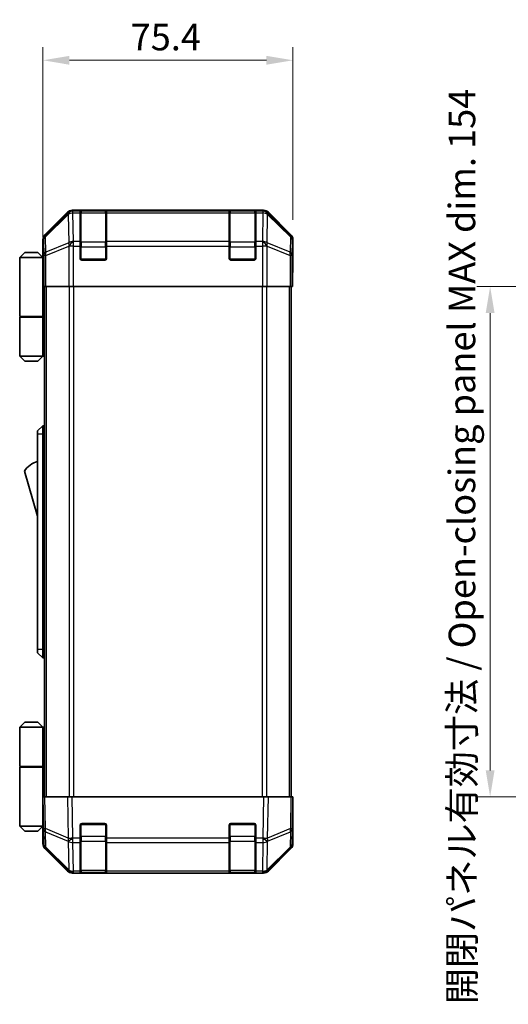
# Model space of a CAD drawing. Units: millimetres. Extents: x 0 to 7078, y -16 to 1124.
# Drawn here: x 2235 to 2382, y 445 to 742 of the extents above; entities that cross this region are included whole.
import ezdxf

# ---------------------------------------------------------------- set-up
doc = ezdxf.new("R2010")
doc.units = ezdxf.units.MM
doc.header["$LTSCALE"] = 4
doc.layers.get('Defpoints').update_dxf_attribs({"lineweight": 25})
for name, color, linetype, lineweight in [('Dimension (ISO)', 7, 'Continuous', 18), ('Dimension (ISO) @ 1', 7, 'Continuous', 18), ('Visible (ISO)', 7, 'Continuous', 35), ('Visible Narrow (ISO)', 7, 'Continuous', 25)]:
    doc.layers.add(name, color=color, linetype=linetype, lineweight=lineweight)
doc.styles.add('Note Text (TK)', font='txt')
doc.dimstyles.new('Default - Method 1b (TK)', dxfattribs={"dimscale": 4, "dimtxt": 2.5, "dimasz": 2.5, "dimexe": 1, "dimexo": 1.5, "dimgap": 1, "dimtad": 1, "dimtoh": 1, "dimrnd": 1e-08, "dimdsep": 46, "dimtxsty": 'Note Text (TK)', "dimcen": 0.09, "dimdle": 5, "dimclrd": 100, "dimclre": 100, "dimclrt": 7, "dimadec": 1, "dimazin": 1, "dimtfac": 1, "dimtmove": 0, "dimatfit": 3, "dimfxl": 1, "dimtolj": 1, "dimlwd": -1, "dimlwe": -1, "dimarcsym": 0})

# ---------------------------------------------------------------- blocks, each defined once
blk = doc.blocks.new('*D41')
at = {"layer": 'Defpoints', "color": 0}
for p in [(2317.39, 730.05), (2317.39, 675.95), (2241.99, 670.78)]:
    blk.add_point(p, dxfattribs=at)
at = {"layer": 'Dimension (ISO)', "color": 100}
for p, q in [((2241.99, 676.78), (2241.99, 734.05)), ((2317.39, 681.95), (2317.39, 734.05)), ((2249.99, 730.05), (2309.39, 730.05))]:
    blk.add_line(p, q, dxfattribs=at)
for points in [[(2249.99, 731.38), (2249.99, 728.71), (2241.99, 730.05)], [(2309.39, 731.38), (2309.39, 728.71), (2317.39, 730.05)]]:
    blk.add_solid(points, dxfattribs=at)
at = {"layer": 'Dimension (ISO)', "color": 7, "insert": (2268.44, 737.05), "char_height": 8, "attachment_point": 4, "style": 'Note Text (TK)'}
blk.add_mtext('\\A1;75.4', dxfattribs=at)
blk = doc.blocks.new('*D49')
at = {"layer": 'Defpoints', "color": 0}
for p in [(2407.84, 661.78), (2376.86, 507.78), (2408, 507.78)]:
    blk.add_point(p, dxfattribs=at)
at = {"layer": 'Dimension (ISO)', "color": 100}
for p, q in [((2401.84, 661.78), (2372.86, 661.78)), ((2376.86, 653.78), (2376.86, 515.78)), ((2402, 507.78), (2372.86, 507.78))]:
    blk.add_line(p, q, dxfattribs=at)
for points in [[(2375.53, 653.78), (2378.19, 653.78), (2376.86, 661.78)], [(2375.53, 515.78), (2378.19, 515.78), (2376.86, 507.78)]]:
    blk.add_solid(points, dxfattribs=at)
at = {"layer": 'Dimension (ISO)', "color": 7, "insert": (2368.36, 445.19), "char_height": 8, "attachment_point": 4, "rotation": 90, "style": 'Note Text (TK)'}
blk.add_mtext('\\A1;開閉パネル有効寸法 / Open-closing panel MAX dim. 154', dxfattribs=at)

msp = doc.modelspace()

# ---------------------------------------------------------------- linework, layer by layer
at = {"layer": 'Visible (ISO)'}
for p, q in [((2249.4032, 684.1918), (2242.5733, 677.3619)), ((2308.558, 684.7774), (2250.8172, 684.7774)), ((2253.1876, 684.5606), (2253.1876, 684.629)), ((2253.1876, 684.5606), (2253.1876, 683.9751)), ((2253.1876, 675.3632), (2253.1876, 683.9751)), ((2260.8876, 684.5774), (2253.4876, 684.5774)), ((2253.6876, 684.6378), (2260.6876, 684.6378)), ((2261.1876, 684.629), (2261.1876, 684.5606)), ((2261.1876, 683.9751), (2261.1876, 684.5606)), ((2261.1876, 683.9751), (2261.1876, 675.3632)), ((2298.1876, 684.5606), (2298.1876, 684.629)), ((2298.1876, 684.5606), (2298.1876, 683.9751)), ((2298.1876, 675.3632), (2298.1876, 683.9751)), ((2305.8876, 684.5774), (2298.4876, 684.5774)), ((2298.6876, 684.6378), (2305.6876, 684.6378)), ((2306.1876, 684.629), (2306.1876, 684.5606)), ((2306.1876, 683.9751), (2306.1876, 684.5606)), ((2306.1876, 683.9751), (2306.1876, 675.3632)), ((2316.8019, 677.3619), (2309.972, 684.1918)), ((2241.9876, 670.7774), (2241.9876, 675.9478)), ((2253.1876, 675.3632), (2253.1876, 673.949)), ((2261.1876, 673.949), (2261.1876, 675.3632)), ((2298.1876, 675.3632), (2298.1876, 673.949)), ((2306.1876, 673.949), (2306.1876, 675.3632)), ((2317.3876, 666.7774), (2317.3876, 675.9478)), ((2236.4876, 672.0774), (2234.9876, 670.5774)), ((2236.4876, 672.0774), (2240.4876, 672.0774)), ((2240.4876, 672.0774), (2241.9876, 670.5774)), ((2253.1876, 670.2774), (2253.1876, 673.949)), ((2261.1876, 673.949), (2261.1876, 670.2774)), ((2298.1876, 670.2774), (2298.1876, 673.949)), ((2306.1876, 673.949), (2306.1876, 670.2774)), ((2234.9876, 670.5774), (2234.9876, 652.7774)), ((2241.9876, 670.5774), (2234.9876, 670.5774)), ((2241.9876, 670.7774), (2242.0574, 670.7774)), ((2241.9876, 670.5774), (2241.9876, 667.3774)), ((2241.9876, 670.5774), (2242.0819, 670.5774)), ((2242.1141, 669.5774), (2241.9876, 669.5774)), ((2242.1297, 668.5774), (2241.9876, 668.5774)), ((2260.6876, 669.7774), (2253.6876, 669.7774)), ((2305.6876, 669.7774), (2298.6876, 669.7774)), ((2241.9876, 667.3774), (2242.1401, 667.3774)), ((2241.9876, 667.3774), (2241.9876, 652.7774)), ((2242.1447, 665.7774), (2242.1447, 661.7774)), ((2317.3352, 666.7774), (2317.3876, 666.7774)), ((2242.1447, 664.5774), (2241.9876, 664.5774)), ((2317.3003, 661.7774), (2317.3003, 664.7774)), ((2242.2352, 661.7774), (2242.1447, 661.7774)), ((2242.8331, 661.7774), (2242.2352, 661.7774)), ((2242.4876, 507.7774), (2242.4876, 661.7774)), ((2242.8331, 661.7774), (2249.8055, 661.7774)), ((2251.2073, 661.7774), (2249.8055, 661.7774)), ((2308.1679, 661.7774), (2251.2073, 661.7774)), ((2309.5697, 661.7774), (2308.1679, 661.7774)), ((2309.5697, 661.7774), (2316.5422, 661.7774)), ((2317.14, 661.7774), (2316.5422, 661.7774)), ((2316.8876, 507.7774), (2316.8876, 661.7774)), ((2317.14, 661.7774), (2317.3003, 661.7774)), ((2234.9876, 652.7774), (2241.9876, 652.7774)), ((2234.9876, 652.5774), (2241.9876, 652.5774)), ((2234.9876, 652.5774), (2234.9876, 640.7774)), ((2235.4876, 652.5774), (2235.4876, 652.7774)), ((2241.4876, 652.5774), (2241.4876, 652.7774)), ((2241.9489, 652.7774), (2241.9489, 652.5774)), ((2242.4876, 652.7774), (2241.9876, 652.7774)), ((2242.3034, 652.5774), (2241.9876, 652.5774)), ((2241.9876, 652.5774), (2241.9876, 640.7774)), ((2242.4876, 652.5774), (2242.3034, 652.5774)), ((2234.9876, 640.7774), (2241.9876, 640.7774)), ((2236.4876, 639.2774), (2234.9876, 640.7774)), ((2240.4876, 639.2774), (2236.4876, 639.2774)), ((2240.4876, 639.2774), (2241.9876, 640.7774)), ((2241.9876, 640.7774), (2242.3034, 640.7774)), ((2242.4876, 640.7774), (2242.3034, 640.7774)), ((2241.9876, 619.7774), (2240.3876, 618.2774)), ((2240.3876, 617.2774), (2240.3876, 618.2774)), ((2241.9876, 619.7774), (2241.9876, 617.2774)), ((2242.4876, 619.7774), (2241.9876, 619.7774)), ((2240.3876, 617.2774), (2240.3876, 552.2774)), ((2241.9876, 552.2774), (2241.9876, 617.2774)), ((2236.3876, 606.0274), (2240.3876, 592.5274)), ((2240.3876, 551.2774), (2240.3876, 552.2774)), ((2240.3876, 551.2774), (2241.9876, 549.7774)), ((2241.9876, 552.2774), (2241.9876, 549.7774)), ((2242.4876, 549.7774), (2241.9876, 549.7774)), ((2236.4876, 530.2774), (2234.9876, 528.7774)), ((2240.4876, 530.2774), (2236.4876, 530.2774)), ((2240.4876, 530.2774), (2241.9876, 528.7774)), ((2234.9876, 528.7774), (2241.9876, 528.7774)), ((2234.9876, 528.7774), (2234.9876, 516.9774)), ((2242.3034, 528.7774), (2241.9876, 528.7774)), ((2241.9876, 528.7774), (2241.9876, 516.9774)), ((2242.4876, 528.7774), (2242.3034, 528.7774)), ((2234.9876, 516.9774), (2241.9876, 516.9774)), ((2235.4876, 516.7774), (2235.4876, 516.9774)), ((2241.4876, 516.7774), (2241.4876, 516.9774)), ((2241.9489, 516.7774), (2241.9489, 516.9774)), ((2241.9876, 516.9774), (2242.3034, 516.9774)), ((2242.3034, 516.9774), (2242.4876, 516.9774)), ((2234.9876, 516.7774), (2241.9876, 516.7774)), ((2234.9876, 516.7774), (2234.9876, 498.9774)), ((2241.9876, 502.1774), (2241.9876, 516.7774)), ((2242.4876, 516.7774), (2241.9876, 516.7774)), ((2241.9876, 507.7774), (2242.5733, 507.7774)), ((2241.9876, 507.7774), (2242.1538, 498.2557)), ((2249.4032, 507.7774), (2242.5733, 507.7774)), ((2249.4032, 507.7774), (2250.8172, 507.7774)), ((2308.558, 507.7774), (2250.8172, 507.7774)), ((2308.558, 507.7774), (2309.972, 507.7774)), ((2316.8019, 507.7774), (2309.972, 507.7774)), ((2316.8019, 507.7774), (2317.3876, 507.7774)), ((2317.2214, 498.2557), (2317.3876, 507.7774)), ((2241.9876, 504.9774), (2242.0365, 504.9774)), ((2242.0854, 502.1774), (2241.9876, 502.1774)), ((2241.9876, 502.1774), (2241.9876, 498.9774)), ((2317.3876, 502.7774), (2317.3003, 502.7774)), ((2317.3876, 502.7774), (2317.3876, 493.607)), ((2241.9876, 500.9774), (2242.1063, 500.9774)), ((2241.9876, 499.9774), (2242.1238, 499.9774)), ((2253.1876, 495.3544), (2253.1876, 499.2774)), ((2253.6876, 499.7774), (2260.6876, 499.7774)), ((2261.1876, 499.2774), (2261.1876, 495.3544)), ((2298.1876, 495.3544), (2298.1876, 499.2774)), ((2298.6876, 499.7774), (2305.6876, 499.7774)), ((2306.1876, 499.2774), (2306.1876, 495.3544)), ((2241.9876, 498.9774), (2234.9876, 498.9774)), ((2236.4876, 497.4774), (2234.9876, 498.9774)), ((2236.4876, 497.4774), (2240.4876, 497.4774)), ((2240.4876, 497.4774), (2241.9876, 498.9774)), ((2242.1412, 498.9774), (2241.9876, 498.9774)), ((2242.1447, 498.7774), (2241.9876, 498.7774)), ((2241.9876, 498.7774), (2241.9876, 493.607)), ((2242.1538, 498.2557), (2242.2352, 493.5943)), ((2317.14, 493.5943), (2317.2214, 498.2557)), ((2253.1876, 495.3544), (2253.1876, 493.9751)), ((2253.1876, 485.3632), (2253.1876, 493.9751)), ((2261.1876, 493.9751), (2261.1876, 495.3544)), ((2261.1876, 493.9751), (2261.1876, 485.3632)), ((2298.1876, 495.3544), (2298.1876, 493.9751)), ((2298.1876, 485.3632), (2298.1876, 493.9751)), ((2306.1876, 493.9751), (2306.1876, 495.3544)), ((2306.1876, 493.9751), (2306.1876, 485.3632)), ((2249.4032, 485.3631), (2242.5733, 492.193)), ((2242.8331, 492.2027), (2249.7988, 485.3575)), ((2309.5764, 485.3575), (2316.5422, 492.2027)), ((2316.8019, 492.193), (2309.972, 485.3631)), ((2249.7988, 485.3575), (2249.8055, 485.3509)), ((2251.2073, 484.7774), (2250.8172, 484.7774)), ((2251.2073, 484.7774), (2253.1876, 484.7774)), ((2253.1876, 485.3632), (2253.1876, 484.7774)), ((2253.1876, 484.7774), (2253.6876, 484.7774)), ((2253.4876, 484.9774), (2260.8876, 484.9774)), ((2260.6876, 484.7774), (2253.6876, 484.7774)), ((2260.6876, 484.7774), (2261.1876, 484.7774)), ((2261.1876, 484.7774), (2261.1876, 485.3632)), ((2261.1876, 484.7774), (2298.1876, 484.7774)), ((2298.1876, 485.3632), (2298.1876, 484.7774)), ((2298.1876, 484.7774), (2298.6876, 484.7774)), ((2298.4876, 484.9774), (2305.8876, 484.9774)), ((2305.6876, 484.7774), (2298.6876, 484.7774)), ((2305.6876, 484.7774), (2306.1876, 484.7774)), ((2306.1876, 484.7774), (2306.1876, 485.3632)), ((2306.1876, 484.7774), (2308.1679, 484.7774)), ((2308.558, 484.7774), (2308.1679, 484.7774)), ((2309.5697, 485.3509), (2309.5764, 485.3575))]:
    msp.add_line(p, q, dxfattribs=at)
for centre, radius, start, end in [((2253.4876, 684.2774), 0.3, 90, 180), ((2260.8876, 684.2774), 0.3, 0, 90), ((2298.4876, 684.2774), 0.3, 90, 180), ((2305.8876, 684.2774), 0.3, 0, 90), ((2253.6876, 670.2774), 0.5, 180, 270), ((2260.6876, 670.2774), 0.5, 270, 0), ((2298.6876, 670.2774), 0.5, 180, 270), ((2305.6876, 670.2774), 0.5, 270, 0), ((2242.6302, 601.8706), 7.5, 107.398677, 146.341118), ((2253.6876, 499.2774), 0.5, 90, 180), ((2260.6876, 499.2774), 0.5, 0, 90), ((2298.6876, 499.2774), 0.5, 90, 180), ((2305.6876, 499.2774), 0.5, 0, 90), ((2244.2349, 493.6292), 2, 181, 225.5), ((2315.1403, 493.6292), 2, 314.5, 359), ((2251.2073, 486.7774), 2, 225.5, 270), ((2253.4876, 485.2774), 0.3, 180, 270), ((2260.8876, 485.2774), 0.3, 270, 0), ((2298.4876, 485.2774), 0.3, 180, 270), ((2305.8876, 485.2774), 0.3, 270, 0), ((2308.1679, 486.7774), 2, 270, 314.5)]:
    msp.add_arc(centre, radius, start, end, dxfattribs=at)
for centre, major_axis, ratio, start_param, end_param in [((2250.8178, 682.7771), (-1.4146, 1.4146), 0.99969546, 5.49793944, 6.28318531), ((2253.6876, 684.629), (-0.5, 0), 0.01745506, 4.71238898, 6.28318531), ((2260.6876, 684.629), (-0.5, 0), 0.01745506, 3.14159265, 4.71238898), ((2298.6876, 684.629), (-0.5, 0), 0.01745506, 4.71238898, 6.28318531), ((2305.6876, 684.629), (-0.5, 0), 0.01745506, 3.14159265, 4.71238898), ((2308.5574, 682.7771), (1.4146, 1.4146), 0.99969546, 0, 0.78524587), ((2243.9879, 675.9472), (-1.4146, 1.4146), 0.99969546, 0, 0.78524587), ((2315.3873, 675.9472), (1.4146, 1.4146), 0.99969546, 5.49793944, 6.28318531), ((2242.0574, 665.7774), (0, -5), 0.01745506, 1.57079633, 3.14159265), ((2317.3352, 664.7774), (0, 2), 0.01745506, 0, 1.57079633), ((2317.3352, 504.7774), (0, -2), 0.01745506, 5.49778714, 6.28318531), ((2242.0574, 503.7774), (0, 5), 0.01745506, 3.14159265, 3.42538676), ((2243.9879, 493.6076), (-1.4146, -1.4146), 0.99969546, 5.49793944, 6.28318531), ((2315.3873, 493.6076), (1.4146, -1.4146), 0.99969546, 0, 0.78524587), ((2250.8178, 486.7777), (-1.4146, -1.4146), 0.99969546, 0, 0.78524587), ((2308.5574, 486.7777), (1.4146, -1.4146), 0.99969546, 5.49793944, 6.28318531)]:
    msp.add_ellipse(centre, major_axis=major_axis, ratio=ratio, start_param=start_param, end_param=end_param, dxfattribs=at)
at = {"layer": 'Visible Narrow (ISO)'}
for p, q in [((2249.6198, 683.9751), (2242.7397, 677.1954)), ((2242.7481, 676.7755), (2249.6283, 683.5552)), ((2249.4032, 684.1918), (2249.6198, 683.9751)), ((2249.6283, 683.5552), (2249.6451, 683.5548)), ((2249.6451, 683.5548), (2249.7953, 674.9494)), ((2251.0336, 684.561), (2250.8172, 684.7774)), ((2251.0504, 684.5606), (2251.0336, 684.561)), ((2253.1876, 684.5606), (2251.0504, 684.5606)), ((2251.0504, 683.9751), (2251.0504, 684.5606)), ((2251.0504, 683.9751), (2253.1876, 683.9751)), ((2251.2006, 675.3698), (2251.0504, 683.9751)), ((2253.4876, 684.5774), (2253.4876, 683.9916)), ((2253.4876, 675.1632), (2253.4876, 683.9916)), ((2253.4876, 683.9916), (2260.8876, 683.9916)), ((2253.6876, 684.5774), (2253.6876, 684.6378)), ((2260.6876, 684.6378), (2260.6876, 684.5774)), ((2260.8876, 683.9916), (2260.8876, 684.5774)), ((2260.8876, 683.9916), (2260.8876, 675.1632)), ((2298.1876, 684.5606), (2261.1876, 684.5606)), ((2261.1876, 683.9751), (2298.1876, 683.9751)), ((2298.4876, 684.5774), (2298.4876, 683.9916)), ((2298.4876, 675.1632), (2298.4876, 683.9916)), ((2298.4876, 683.9916), (2305.8876, 683.9916)), ((2298.6876, 684.5774), (2298.6876, 684.6378)), ((2305.6876, 684.6378), (2305.6876, 684.5774)), ((2305.8876, 683.9916), (2305.8876, 684.5774)), ((2305.8876, 683.9916), (2305.8876, 675.1632)), ((2308.3248, 684.5606), (2306.1876, 684.5606)), ((2306.1876, 683.9751), (2308.3248, 683.9751)), ((2308.3248, 683.9751), (2308.1746, 675.3698)), ((2308.3416, 684.561), (2308.3248, 684.5606)), ((2308.3248, 684.5606), (2308.3248, 683.9751)), ((2308.558, 684.7774), (2308.3416, 684.561)), ((2309.58, 674.9494), (2309.7302, 683.5548)), ((2309.7302, 683.5548), (2309.7469, 683.5552)), ((2309.7469, 683.5552), (2316.6271, 676.7755)), ((2309.7554, 683.9751), (2309.972, 684.1918)), ((2316.6355, 677.1954), (2309.7554, 683.9751)), ((2241.9876, 675.9478), (2242.1538, 675.7816)), ((2242.1538, 675.7816), (2242.2352, 671.1202)), ((2242.7397, 677.1954), (2242.5733, 677.3619)), ((2242.8295, 672.1141), (2242.7481, 676.7755)), ((2249.7953, 674.9494), (2242.8295, 672.1141)), ((2251.2073, 675.3632), (2251.2006, 675.3698)), ((2253.1876, 675.3632), (2251.2073, 675.3632)), ((2251.2073, 673.949), (2251.2073, 675.3632)), ((2253.4876, 675.1632), (2253.4876, 673.749)), ((2260.8876, 675.1632), (2253.4876, 675.1632)), ((2260.8876, 673.749), (2260.8876, 675.1632)), ((2298.1876, 675.3632), (2261.1876, 675.3632)), ((2298.4876, 675.1632), (2298.4876, 673.749)), ((2305.8876, 675.1632), (2298.4876, 675.1632)), ((2305.8876, 673.749), (2305.8876, 675.1632)), ((2308.1679, 675.3632), (2306.1876, 675.3632)), ((2308.1746, 675.3698), (2308.1679, 675.3632)), ((2308.1679, 675.3632), (2308.1679, 673.949)), ((2316.5457, 672.1141), (2309.58, 674.9494)), ((2316.6271, 676.7755), (2316.5457, 672.1141)), ((2316.8019, 677.3619), (2316.6355, 677.1954)), ((2317.14, 671.1202), (2317.2214, 675.7816)), ((2317.2214, 675.7816), (2317.3876, 675.9478)), ((2242.8331, 671.1202), (2249.7988, 673.9556)), ((2249.7988, 673.9556), (2249.8055, 673.949)), ((2251.2073, 673.949), (2249.8055, 673.949)), ((2249.8055, 673.949), (2249.8055, 661.7774)), ((2251.2073, 673.949), (2253.1876, 673.949)), ((2251.2073, 661.7774), (2251.2073, 673.949)), ((2253.1876, 673.749), (2253.4876, 673.749)), ((2253.4876, 670.0774), (2253.4876, 673.749)), ((2253.4876, 673.749), (2260.8876, 673.749)), ((2260.8876, 673.749), (2261.1876, 673.749)), ((2260.8876, 673.749), (2260.8876, 670.0774)), ((2261.1876, 673.949), (2298.1876, 673.949)), ((2298.1876, 673.749), (2298.4876, 673.749)), ((2298.4876, 670.0774), (2298.4876, 673.749)), ((2298.4876, 673.749), (2305.8876, 673.749)), ((2305.8876, 673.749), (2306.1876, 673.749)), ((2305.8876, 673.749), (2305.8876, 670.0774)), ((2306.1876, 673.949), (2308.1679, 673.949)), ((2308.1679, 673.949), (2308.1679, 661.7774)), ((2309.5697, 673.949), (2308.1679, 673.949)), ((2309.5697, 673.949), (2309.5764, 673.9556)), ((2309.5697, 661.7774), (2309.5697, 673.949)), ((2309.5764, 673.9556), (2316.5422, 671.1202)), ((2242.2352, 671.1202), (2242.2352, 661.7774)), ((2242.8331, 671.1202), (2242.2352, 671.1202)), ((2242.8331, 661.7774), (2242.8331, 671.1202)), ((2253.2293, 670.0774), (2253.4876, 670.0774)), ((2253.4876, 670.0774), (2253.4876, 669.8192)), ((2260.8876, 670.0774), (2253.4876, 670.0774)), ((2260.8876, 669.8192), (2260.8876, 670.0774)), ((2260.8876, 670.0774), (2261.1459, 670.0774)), ((2298.2293, 670.0774), (2298.4876, 670.0774)), ((2298.4876, 670.0774), (2298.4876, 669.8192)), ((2305.8876, 670.0774), (2298.4876, 670.0774)), ((2305.8876, 669.8192), (2305.8876, 670.0774)), ((2305.8876, 670.0774), (2306.1459, 670.0774)), ((2317.14, 671.1202), (2316.5422, 671.1202)), ((2316.5422, 671.1202), (2316.5422, 661.7774)), ((2317.14, 661.7774), (2317.14, 671.1202)), ((2243.0734, 507.7774), (2243.0734, 661.7774)), ((2249.9018, 661.7774), (2249.9018, 507.7774)), ((2251.316, 507.7774), (2251.316, 661.7774)), ((2308.0592, 661.7774), (2308.0592, 507.7774)), ((2309.4734, 507.7774), (2309.4734, 661.7774)), ((2316.3018, 507.7774), (2316.3018, 661.7774)), ((2242.3034, 640.7774), (2242.3034, 652.5774)), ((2241.9876, 617.2774), (2240.3876, 617.2774)), ((2242.4876, 617.2774), (2241.9876, 617.2774)), ((2241.9876, 552.2774), (2240.3876, 552.2774)), ((2242.4876, 552.2774), (2241.9876, 552.2774)), ((2242.3034, 516.9774), (2242.3034, 528.7774)), ((2242.7397, 498.2413), (2242.5733, 507.7774)), ((2249.4032, 507.7774), (2249.6198, 495.3635)), ((2251.0336, 495.3779), (2250.8172, 507.7774)), ((2308.558, 507.7774), (2308.3416, 495.3779)), ((2309.7554, 495.3635), (2309.972, 507.7774)), ((2316.8019, 507.7774), (2316.6355, 498.2413)), ((2253.4876, 499.4774), (2253.2293, 499.4774)), ((2253.4876, 499.7357), (2253.4876, 499.4774)), ((2253.4876, 495.8058), (2253.4876, 499.4774)), ((2253.4876, 499.4774), (2260.8876, 499.4774)), ((2260.8876, 499.4774), (2260.8876, 499.7357)), ((2261.1459, 499.4774), (2260.8876, 499.4774)), ((2260.8876, 499.4774), (2260.8876, 495.8058)), ((2298.4876, 499.4774), (2298.2293, 499.4774)), ((2298.4876, 499.7357), (2298.4876, 499.4774)), ((2298.4876, 495.8058), (2298.4876, 499.4774)), ((2298.4876, 499.4774), (2305.8876, 499.4774)), ((2305.8876, 499.4774), (2305.8876, 499.7357)), ((2306.1459, 499.4774), (2305.8876, 499.4774)), ((2305.8876, 499.4774), (2305.8876, 495.8058)), ((2249.6198, 495.3635), (2242.7397, 498.2413)), ((2242.7481, 497.2722), (2249.6283, 494.3944)), ((2242.8295, 492.6108), (2242.7481, 497.2722)), ((2309.7469, 494.3944), (2316.6271, 497.2722)), ((2316.6355, 498.2413), (2309.7554, 495.3635)), ((2316.6271, 497.2722), (2316.5457, 492.6108)), ((2249.6283, 494.3944), (2249.6451, 494.3709)), ((2249.6451, 494.3709), (2249.7953, 485.7656)), ((2251.0504, 495.3544), (2251.0336, 495.3779)), ((2253.1876, 495.3544), (2251.0504, 495.3544)), ((2251.0504, 493.9751), (2251.0504, 495.3544)), ((2251.0504, 493.9751), (2253.1876, 493.9751)), ((2251.2006, 485.3698), (2251.0504, 493.9751)), ((2253.1876, 495.8058), (2253.4876, 495.8058)), ((2253.4876, 495.8058), (2253.4876, 494.3916)), ((2260.8876, 495.8058), (2253.4876, 495.8058)), ((2253.4876, 485.5632), (2253.4876, 494.3916)), ((2253.4876, 494.3916), (2260.8876, 494.3916)), ((2260.8876, 495.8058), (2261.1876, 495.8058)), ((2260.8876, 494.3916), (2260.8876, 495.8058)), ((2260.8876, 494.3916), (2260.8876, 485.5632)), ((2298.1876, 495.3544), (2261.1876, 495.3544)), ((2261.1876, 493.9751), (2298.1876, 493.9751)), ((2298.1876, 495.8058), (2298.4876, 495.8058)), ((2298.4876, 495.8058), (2298.4876, 494.3916)), ((2305.8876, 495.8058), (2298.4876, 495.8058)), ((2298.4876, 485.5632), (2298.4876, 494.3916)), ((2298.4876, 494.3916), (2305.8876, 494.3916)), ((2305.8876, 495.8058), (2306.1876, 495.8058)), ((2305.8876, 494.3916), (2305.8876, 495.8058)), ((2305.8876, 494.3916), (2305.8876, 485.5632)), ((2308.3248, 495.3544), (2306.1876, 495.3544)), ((2306.1876, 493.9751), (2308.3248, 493.9751)), ((2308.3248, 493.9751), (2308.1746, 485.3698)), ((2308.3416, 495.3779), (2308.3248, 495.3544)), ((2308.3248, 495.3544), (2308.3248, 493.9751)), ((2309.58, 485.7656), (2309.7302, 494.3709)), ((2309.7302, 494.3709), (2309.7469, 494.3944)), ((2249.7953, 485.7656), (2242.8295, 492.6108)), ((2316.5457, 492.6108), (2309.58, 485.7656)), ((2251.2073, 485.3632), (2251.2006, 485.3698)), ((2253.1876, 485.3632), (2251.2073, 485.3632)), ((2251.2073, 484.7774), (2251.2073, 485.3632)), ((2253.4876, 485.5632), (2253.4876, 484.9774)), ((2260.8876, 485.5632), (2253.4876, 485.5632)), ((2253.6876, 484.7774), (2253.6876, 484.9774)), ((2260.6876, 484.9774), (2260.6876, 484.7774)), ((2260.8876, 484.9774), (2260.8876, 485.5632)), ((2298.1876, 485.3632), (2261.1876, 485.3632)), ((2298.4876, 485.5632), (2298.4876, 484.9774)), ((2305.8876, 485.5632), (2298.4876, 485.5632)), ((2298.6876, 484.7774), (2298.6876, 484.9774)), ((2305.6876, 484.9774), (2305.6876, 484.7774)), ((2305.8876, 484.9774), (2305.8876, 485.5632)), ((2308.1679, 485.3632), (2306.1876, 485.3632)), ((2308.1746, 485.3698), (2308.1679, 485.3632)), ((2308.1679, 485.3632), (2308.1679, 484.7774))]:
    msp.add_line(p, q, dxfattribs=at)
for centre, major_axis, ratio, start_param, end_param in [((2251.0336, 682.5613), (-1.4038, 1.4246), 0.28553037, 0.02575248, 0.56016703), ((2251.0336, 682.5613), (-1.4142, -1.4142), 0.99969546, 3.92714311, 4.71238898), ((2251.0336, 682.5613), (0.049, 1.9994), 0.81440578, 0.03007955, 1.07061976), ((2251.0504, 682.5609), (0.049, 1.9994), 0.81440578, 0.03007955, 1.07061976), ((2251.0504, 682.5609), (1.9997, 0.0349), 0.70705293, 1.5584553, 2.33768295), ((2253.4876, 683.7795), (-0.3, 0), 0.70710678, 4.71238898, 6.28318531), ((2260.8876, 683.7795), (0.3, 0), 0.70710678, 0, 1.57079633), ((2298.4876, 683.7795), (-0.3, 0), 0.70710678, 4.71238898, 6.28318531), ((2305.8876, 683.7795), (0.3, 0), 0.70710678, 0, 1.57079633), ((2308.3248, 682.5609), (-0.049, 1.9994), 0.81440578, 5.21256555, 6.25310575), ((2308.3248, 682.5609), (1.9997, -0.0349), 0.70705293, 0.80390971, 1.58313735), ((2308.3416, 682.5613), (-0.049, 1.9994), 0.81440578, 5.21256555, 6.25310575), ((2308.3416, 682.5613), (-1.4142, 1.4142), 0.99969546, 4.71238898, 5.49763485), ((2308.3416, 682.5613), (1.4038, 1.4246), 0.28553037, 5.72301828, 6.25743282), ((2244.1535, 675.7816), (-1.4142, -1.4142), 0.99969546, 4.71238898, 5.49763485), ((2244.1535, 675.7816), (-1.9997, -0.0349), 0.70705293, 5.4792756, 6.25850325), ((2244.1535, 675.7816), (-1.4038, 1.4246), 0.28553037, 0.02575248, 0.56016703), ((2251.2006, 673.9556), (-0.754, 1.8524), 0.67311493, 0.75948681, 1.30337019), ((2251.2006, 673.9556), (-1.9997, -0.0349), 0.70705293, 4.70004795, 5.4792756), ((2251.2006, 673.9556), (1.4018, 1.4265), 0.57396196, 1.04217396, 2.08434792), ((2251.2073, 673.949), (1.4018, 1.4265), 0.57396196, 1.04217396, 2.08434792), ((2253.4876, 674.9511), (-0.3, 0), 0.70710678, 4.71238898, 6.28318531), ((2260.8876, 674.9511), (0.3, 0), 0.70710678, 0, 1.57079633), ((2298.4876, 674.9511), (-0.3, 0), 0.70710678, 4.71238898, 6.28318531), ((2305.8876, 674.9511), (0.3, 0), 0.70710678, 0, 1.57079633), ((2308.1679, 673.949), (-1.4018, 1.4265), 0.57396196, 4.19883739, 5.24101135), ((2308.1746, 673.9556), (-1.4018, 1.4265), 0.57396196, 4.19883739, 5.24101135), ((2308.1746, 673.9556), (-1.9997, 0.0349), 0.70705293, 3.94550236, 4.72473001), ((2308.1746, 673.9556), (-0.754, -1.8524), 0.67311493, 1.83822247, 2.38210585), ((2315.2217, 675.7816), (1.4038, 1.4246), 0.28553037, 5.72301828, 6.25743282), ((2315.2217, 675.7816), (1.9997, -0.0349), 0.70705293, 0.02468206, 0.80390971), ((2315.2217, 675.7816), (-1.4142, 1.4142), 0.99969546, 3.92714311, 4.71238898), ((2244.2349, 671.1202), (-1.9997, -0.0349), 0.70705293, 5.4792756, 6.25850325), ((2244.2349, 671.1202), (0.754, -1.8524), 0.67311493, 3.90107946, 4.44496284), ((2315.1403, 671.1202), (0.754, 1.8524), 0.67311493, 4.97981512, 5.5236985), ((2315.1403, 671.1202), (1.9997, -0.0349), 0.70705293, 0.02468206, 0.80390971), ((2244.1535, 498.2906), (-1.9997, -0.0349), 0.01744975, 0, 0.78524587), ((2244.1535, 498.2906), (-1.9997, -0.0349), 0.70705293, 0, 0.77922765), ((2244.1535, 498.2906), (-0.7718, -1.8451), 0.67266741, 5.01241181, 5.54682635), ((2315.2217, 498.2906), (1.9997, -0.0349), 0.70705293, 5.50395766, 6.28318531), ((2315.2217, 498.2906), (-0.7718, 1.8451), 0.67266741, 3.87795161, 4.41236615), ((2315.2217, 498.2906), (1.9997, -0.0349), 0.01744975, 5.49793944, 6.28318531), ((2244.2349, 493.6292), (-1.9997, -0.0349), 0.70705293, 0, 0.77922765), ((2251.0336, 495.4129), (0.7718, 1.8451), 0.67266741, 1.87081915, 2.4052337), ((2251.0336, 495.4129), (-1.9997, -0.0349), 0.01744975, 0.78524587, 1.57049174), ((2251.0336, 495.4129), (1.629, 1.1604), 0.01421551, 3.66172306, 4.70226326), ((2251.0504, 495.3893), (1.629, 1.1604), 0.01421551, 3.66172306, 4.70226326), ((2251.0504, 495.3893), (1.9997, 0.0349), 0.70705293, 3.9208203, 4.70004795), ((2253.4876, 494.6038), (-0.3, 0), 0.70710678, 0, 1.57079633), ((2260.8876, 494.6038), (0.3, 0), 0.70710678, 4.71238898, 6.28318531), ((2298.4876, 494.6038), (-0.3, 0), 0.70710678, 0, 1.57079633), ((2305.8876, 494.6038), (0.3, 0), 0.70710678, 4.71238898, 6.28318531), ((2308.3248, 495.3893), (-1.629, 1.1604), 0.01421551, 1.58092204, 2.62146225), ((2308.3248, 495.3893), (1.9997, -0.0349), 0.70705293, 4.72473001, 5.50395766), ((2308.3416, 495.4129), (-1.629, 1.1604), 0.01421551, 1.58092204, 2.62146225), ((2308.3416, 495.4129), (-1.9997, 0.0349), 0.01744975, 1.57110091, 2.35634678), ((2308.3416, 495.4129), (0.7718, -1.8451), 0.67266741, 0.73635896, 1.2707735), ((2315.1403, 493.6292), (1.9997, -0.0349), 0.70705293, 5.50395766, 6.28318531), ((2244.2349, 493.6292), (-1.4018, -1.4265), 0.27881333, 5.73930193, 6.28318531), ((2315.1403, 493.6292), (1.4018, -1.4265), 0.27881333, 0, 0.54388338), ((2251.2006, 486.784), (-1.4018, -1.4265), 0.27881333, 5.73930193, 6.28318531), ((2251.2006, 486.784), (-1.9997, -0.0349), 0.70705293, 0.77922765, 1.5584553), ((2251.2006, 486.784), (-1.4018, -1.4265), 0.57396196, 0, 1.04217396), ((2251.2073, 486.7774), (-1.4018, -1.4265), 0.57396196, 0, 1.04217396), ((2253.4876, 485.7753), (-0.3, 0), 0.70710678, 0, 1.57079633), ((2260.8876, 485.7753), (0.3, 0), 0.70710678, 4.71238898, 6.28318531), ((2298.4876, 485.7753), (-0.3, 0), 0.70710678, 0, 1.57079633), ((2305.8876, 485.7753), (0.3, 0), 0.70710678, 4.71238898, 6.28318531), ((2308.1679, 486.7774), (1.4018, -1.4265), 0.57396196, 5.24101135, 6.28318531), ((2308.1746, 486.784), (-1.9997, 0.0349), 0.70705293, 1.58313735, 2.362365), ((2308.1746, 486.784), (1.4018, -1.4265), 0.57396196, 5.24101135, 6.28318531), ((2308.1746, 486.784), (1.4018, -1.4265), 0.27881333, 0, 0.54388338)]:
    msp.add_ellipse(centre, major_axis=major_axis, ratio=ratio, start_param=start_param, end_param=end_param, dxfattribs=at)

# ---------------------------------------------------------------- dimensions: what is measured, and where the dimension line sits
at = {"layer": 'Dimension (ISO) @ 1', "color": 100}
dim = msp.add_linear_dim(base=(2317.3876, 730.0473), p1=(2241.9876, 670.7774), p2=(2317.3876, 675.9478), angle=180, dimstyle='Default - Method 1b (TK)', override={"dimscale": 1, "dimtxt": 8, "dimasz": 8, "dimexe": 4, "dimexo": 6, "dimgap": 3, "dimtoh": 0, "dimdec": 2, "dimcen": 0.36, "dimtp": 0, "dimtm": 0, "dimtdec": 2, "dimtix": 0, "dimtofl": 0, "dimtmove": 0, "dimatfit": 1}, dxfattribs=at)
dim.commit()
dim.dimension.update_dxf_attribs({"geometry": '*D41', "text_midpoint": (2277.781, 730.0473), "dimtype": 128})
dim = msp.add_linear_dim(base=(2376.8601, 507.7774), p1=(2407.8428, 661.7774), p2=(2407.9999, 507.7774), angle=90, text='開閉パネル有効寸法 / Open-closing panel MAX dim. <>', dimstyle='Default - Method 1b (TK)', override={"dimscale": 1, "dimtxt": 8, "dimasz": 8, "dimexe": 4, "dimexo": 6, "dimgap": 3, "dimtoh": 0, "dimdec": 2, "dimcen": 0.36, "dimtp": 0, "dimtm": 0, "dimtdec": 2, "dimtix": 0, "dimtofl": 0, "dimtmove": 0, "dimatfit": 1}, dxfattribs=at)
dim.commit()
dim.dimension.update_dxf_attribs({"geometry": '*D49', "text_midpoint": (2376.8601, 584.7774), "dimtype": 128})

doc.saveas('drawing.dxf')
